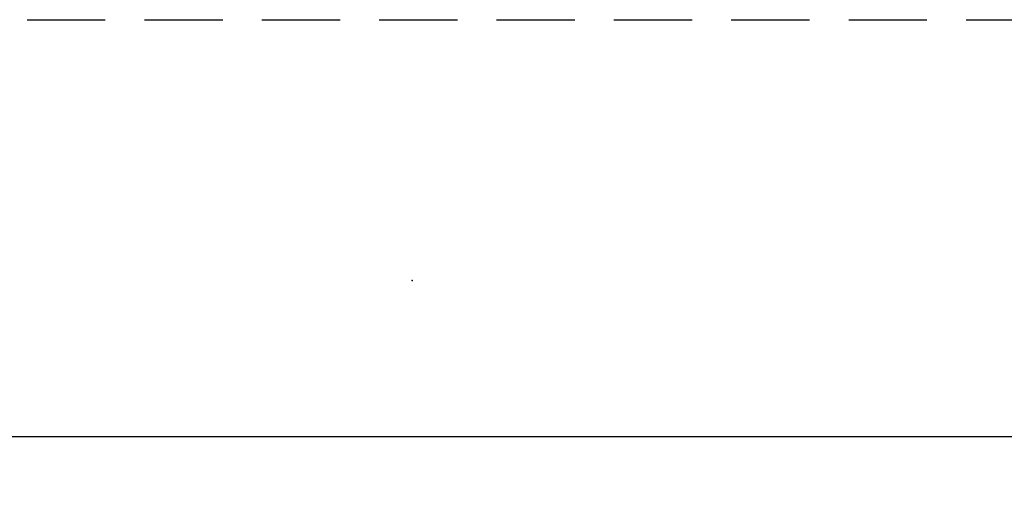
# Model space of a CAD drawing. Units: inches. Extents: x 15 to 460, y 1 to 200.
# Drawn here: x 67 to 74, y 23 to 26 of the extents above; entities that cross this region are included whole.
import ezdxf

# ---------------------------------------------------------------- set-up
doc = ezdxf.new("R2010")
doc.units = ezdxf.units.IN
doc.header["$MEASUREMENT"] = 0
doc.linetypes.add('DASHED', pattern=[0.75, 0.5, -0.25])
doc.layers.get('Defpoints').update_dxf_attribs({"color": 253})
doc.layers.add('ZP-ANNO-DIMS-DWNLD', color=2, linetype='Continuous')
doc.layers.add('ZP-SECT-TRCK-UPPR', color=155, linetype='DASHED')
doc.layers.add('ZP-ANNO-NPLT', color=7, linetype='Continuous', plot=False)
doc.styles.get("Standard").update_dxf_attribs({"font": 'arial.ttf'})
doc.dimstyles.new('Frame Make Height and Width', dxfattribs={"dimtxt": 0.25, "dimasz": 0.125, "dimexe": 0.09375, "dimexo": 0.25, "dimgap": 0.0875, "dimtad": 0, "dimdec": 4, "dimzin": 10, "dimdsep": 46, "dimlunit": 5, "dimtxsty": 'Standard', "dimblk1": 'ARCHTICK', "dimblk2": 'ARCHTICK', "dimsah": 1, "dimcen": 0.09, "dimclrd": 256, "dimclre": 256, "dimclrt": 255, "dimadec": 3, "dimazin": 2, "dimtfac": 0.75, "dimtdec": 4, "dimtofl": 0, "dimtmove": 2, "dimatfit": 3, "dimfxl": 1, "dimfrac": 2, "dimtolj": 1, "dimtzin": 0, "dimlwd": -1, "dimlwe": -1, "dimarcsym": 0})

# ---------------------------------------------------------------- blocks, each defined once
blk = doc.blocks.new('_ArchTick')
at = {"color": 0, "linetype": 'ByBlock', "const_width": 0.15}
blk.add_lwpolyline([(-0.5, -0.5), (0.5, 0.5)], dxfattribs=at)
blk = doc.blocks.new('*D229')
at = {"layer": 'Defpoints', "color": 0, "transparency": 16777216}
for p in [(31.99999999999999, 24), (83, 24), (83, 22.99999999999999)]:
    blk.add_point(p, dxfattribs=at)
at = {"layer": 'ZP-ANNO-DIMS-DWNLD', "transparency": 16777216}
for p, q in [((31.99999999999999, 23.75), (31.99999999999999, 22.90624999999999)), ((83, 23.75), (83, 22.90624999999999)), ((31.99999999999999, 22.99999999999999), (56.20896998635744, 22.99999999999999)), ((83, 22.99999999999999), (58.79103001364256, 22.99999999999999))]:
    blk.add_line(p, q, dxfattribs=at)
at = {"layer": 'ZP-ANNO-DIMS-DWNLD', "transparency": 16777216, "xscale": 0.125, "yscale": 0.125, "zscale": 0.125, "rotation": 180}
blk.add_blockref('_ArchTick', (31.99999999999999, 22.99999999999999), dxfattribs=at)
at = {"layer": 'ZP-ANNO-DIMS-DWNLD', "transparency": 16777216, "xscale": 0.125, "yscale": 0.125, "zscale": 0.125}
blk.add_blockref('_ArchTick', (83, 22.99999999999999), dxfattribs=at)
at = {"layer": 'ZP-ANNO-DIMS-DWNLD', "color": 255, "transparency": 16777216, "insert": (57.5, 22.99999999999999), "char_height": 0.25, "attachment_point": 5}
blk.add_mtext('\\A1;FRAME WIDTH', dxfattribs=at)
blk = doc.blocks.new('101CS Vin22 PR SDM OSC Putty (Triple1 in 3mm IG) V J BH')
at = {"layer": 'ZP-ANNO-NPLT'}
blk.add_point((0, 0), dxfattribs=at)

msp = doc.modelspace()

# ---------------------------------------------------------------- linework, layer by layer
at = {"layer": 'ZP-SECT-TRCK-UPPR'}
msp.add_line((32.79021634555831, 25.6667470873223), (82.20978365441263, 25.66678523310947), dxfattribs=at)

# ---------------------------------------------------------------- block references
msp.add_blockref('101CS Vin22 PR SDM OSC Putty (Triple1 in 3mm IG) V J BH', (69.75000000000003, 24))

# ---------------------------------------------------------------- dimensions: what is measured, and where the dimension line sits
at = {"layer": 'ZP-ANNO-DIMS-DWNLD'}
dim = msp.add_linear_dim(base=(83, 22.99999999999999), p1=(31.99999999999999, 24), p2=(83, 24), text='FRAME WIDTH', dimstyle='Frame Make Height and Width', override={"dimscale": 1, "dimlfac": 1, "dimpost": '"\\X'}, dxfattribs=at)
dim.commit()
dim.dimension.update_dxf_attribs({"geometry": '*D229', "text_midpoint": (57.5, 22.99999999999999)})

doc.saveas('drawing.dxf')
